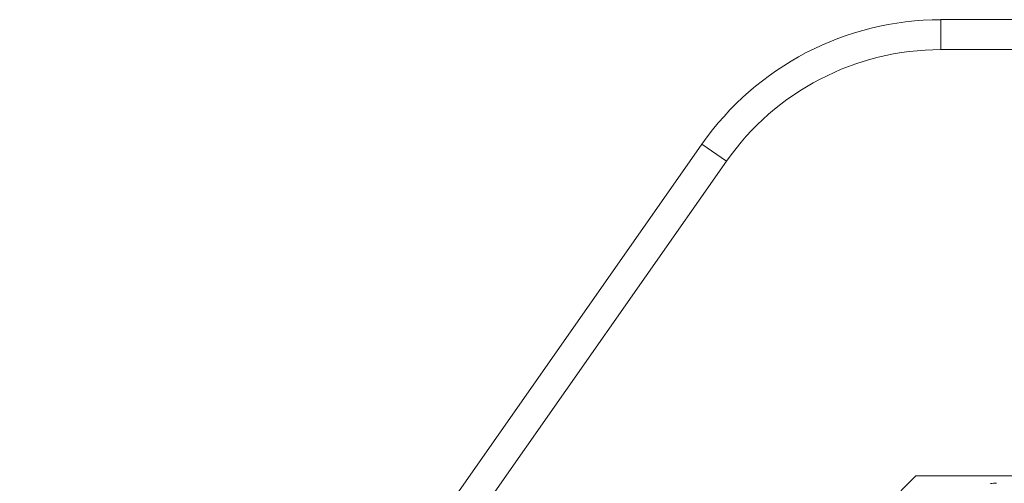
# Model space of a CAD drawing. Extents: x 0 to 5375, y 0 to 3800.
# Drawn here: x 1242 to 1268, y 2660 to 2672 of the extents above; entities that cross this region are included whole.
import ezdxf

# ---------------------------------------------------------------- set-up
doc = ezdxf.new("R2010")
doc.units = 0
doc.layers.add('OPTION', color=7, linetype='CONTINUOUS', lineweight=9)

msp = doc.modelspace()

# ---------------------------------------------------------------- linework, layer by layer
at = {"layer": 'OPTION', "color": 162, "linetype": 'Continuous'}
for p, q in [((1266.424, 2672.199), (1266.424, 2671.398)), ((1266.424, 2672.199), (1268.546, 2672.199)), ((1266.424, 2671.398), (1268.531, 2671.398)), ((1241.788, 2642.816), (1260.033, 2668.871)), ((1260.033, 2668.871), (1260.688, 2668.412)), ((1242.444, 2642.357), (1260.688, 2668.412)), ((1245.368, 2639.608), (1265.755, 2659.995)), ((1265.755, 2659.995), (1268.332, 2659.995))]:
    msp.add_line(p, q, dxfattribs=at)
for centre, radius, end in [((1266.424, 2664.396), 7.802, 145), ((1266.424, 2664.396), 7.002, 145), ((1267.907, 2654.793), 5.002, 91.8289)]:
    msp.add_arc(centre, radius, 90, end, dxfattribs=at)

doc.saveas('drawing.dxf')
